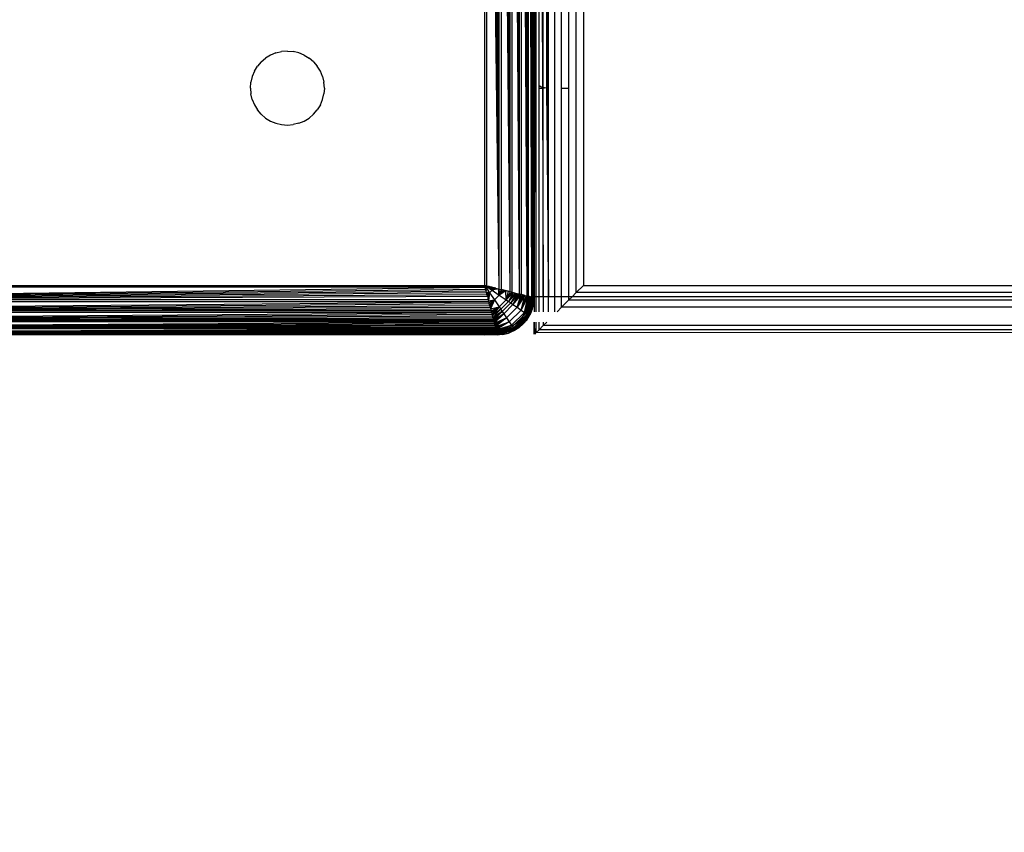
# Model space of a CAD drawing. Units: millimetres. Extents: x 5924 to 16175, y -4864 to 6489.
# Drawn here: x 9679 to 9759, y 1212 to 1277 of the extents above; entities that cross this region are included whole.
import ezdxf

# ---------------------------------------------------------------- set-up
doc = ezdxf.new("R2010")
doc.units = ezdxf.units.MM
doc.layers.add('Strefa bezpieczna', color=8, linetype='Continuous')
doc.dimstyles.get("Standard").update_dxf_attribs({"dimtxt": 180, "dimasz": 180, "dimexe": 0.18, "dimexo": 0.0625, "dimgap": 200, "dimtad": 0, "dimtih": 1, "dimtoh": 1, "dimlfac": 0.001, "dimzin": 0, "dimdsep": 46, "dimtxsty": 'Standard', "dimcen": 0.09, "dimse1": 1, "dimse2": 1, "dimadec": 0, "dimazin": 0, "dimtfac": 1, "dimtdec": 4, "dimtofl": 0, "dimtmove": 0, "dimatfit": 3, "dimfxl": 1, "dimtolj": 1, "dimtzin": 0, "dimarcsym": 0})

# ---------------------------------------------------------------- blocks, each defined once
blk = doc.blocks.new('*D5')
at = {"layer": 'Defpoints', "color": 0}
for p in [(7205.368, 3220.655), (9681.742, 3220.655), (9866.442, -2899.943)]:
    blk.add_point(p, dxfattribs=at)
at = {"layer": 'Strefa bezpieczna', "color": 0, "lineweight": -2}
for p, q in [((7205.368, 3040.655), (7205.368, 450.356)), ((7205.368, -2719.943), (7205.368, -129.644))]:
    blk.add_line(p, q, dxfattribs=at)
at = {"layer": 'Strefa bezpieczna', "color": 0}
for points in [[(7235.368, 3040.655), (7175.368, 3040.655), (7205.368, 3220.655)], [(7175.368, -2719.943), (7235.368, -2719.943), (7205.368, -2899.943)]]:
    blk.add_solid(points, dxfattribs=at)
at = {"layer": 'Strefa bezpieczna', "color": 0, "insert": (7205.368, 160.356), "char_height": 180, "attachment_point": 5}
blk.add_mtext('\\A1;6.12', dxfattribs=at)
blk = doc.blocks.new('*D6')
at = {"layer": 'Defpoints', "color": 0}
for p in [(6163.017, 4720.945), (10070.942, 4720.945), (10070.942, -4863.72)]:
    blk.add_point(p, dxfattribs=at)
at = {"layer": 'Strefa bezpieczna', "color": 0, "lineweight": -2}
for p, q in [((6163.017, 4540.945), (6163.017, 218.612)), ((6163.017, -4683.72), (6163.017, -361.388))]:
    blk.add_line(p, q, dxfattribs=at)
at = {"layer": 'Strefa bezpieczna', "color": 0}
for points in [[(6193.017, 4540.945), (6133.017, 4540.945), (6163.017, 4720.945)], [(6133.017, -4683.72), (6193.017, -4683.72), (6163.017, -4863.72)]]:
    blk.add_solid(points, dxfattribs=at)
at = {"layer": 'Strefa bezpieczna', "color": 0, "insert": (6163.017, -71.388), "char_height": 180, "attachment_point": 5}
blk.add_mtext('\\A1;9.58', dxfattribs=at)

msp = doc.modelspace()

# ---------------------------------------------------------------- linework, layer by layer
for p, q in [((9724.942, 1345.945), (9724.942, 1255.945)), ((9724.362, 1255.365), (9724.362, 1345.365)), ((9722.618, 1255.028), (9722.618, 1343.62)), ((9719.77, 1255.237), (9719.527, 1338.591)), ((9719.77, 1255.237), (9719.651, 1338.622)), ((9719.77, 1255.237), (9719.77, 1338.652)), ((9720.377, 1255.086), (9719.885, 1338.68)), ((9719.885, 1338.68), (9719.885, 1255.209)), ((9720.377, 1255.086), (9719.995, 1338.708)), ((9720.377, 1255.086), (9720.099, 1338.734)), ((9720.377, 1255.086), (9720.197, 1338.758)), ((9720.377, 1255.086), (9720.29, 1338.782)), ((9720.377, 1255.086), (9720.377, 1338.803)), ((9720.765, 1254.989), (9720.457, 1338.823)), ((9720.457, 1338.823), (9720.462, 1255.065)), ((9720.765, 1254.989), (9720.531, 1338.842)), ((9720.765, 1254.989), (9720.599, 1338.859)), ((9720.765, 1254.989), (9720.661, 1338.874)), ((9720.765, 1254.989), (9720.716, 1338.888)), ((9720.765, 1254.989), (9720.765, 1338.9)), ((9720.845, 1338.681), (9720.845, 1255.206)), ((9716.942, 1255.945), (9716.942, 1337.945)), ((9718.117, 1255.651), (9717.084, 1337.98)), ((9717.084, 1337.98), (9717.084, 1255.909)), ((9718.117, 1255.651), (9717.229, 1338.016)), ((9718.117, 1255.651), (9717.375, 1338.053)), ((9718.117, 1255.651), (9717.522, 1338.089)), ((9718.117, 1255.651), (9717.67, 1338.127)), ((9718.117, 1255.651), (9717.819, 1338.164)), ((9718.117, 1255.651), (9718.117, 1338.238)), ((9718.992, 1255.432), (9718.266, 1338.276)), ((9718.266, 1338.276), (9718.266, 1255.614)), ((9718.992, 1255.432), (9718.414, 1338.313)), ((9718.992, 1255.432), (9718.561, 1338.349)), ((9718.992, 1255.432), (9718.707, 1338.386)), ((9718.992, 1255.432), (9718.851, 1338.422)), ((9718.992, 1255.432), (9718.992, 1338.457)), ((9719.77, 1255.237), (9719.131, 1338.492)), ((9719.131, 1338.492), (9719.131, 1255.397)), ((9719.77, 1255.237), (9719.266, 1338.526)), ((9719.77, 1255.237), (9719.399, 1338.559)), ((9722.024, 1271.945), (9721.93, 1291.695)), ((9722.114, 1271.945), (9722.114, 1291.335)), ((9723.177, 1271.945), (9723.177, 1290.409)), ((9723.767, 1271.945), (9723.767, 1290.409)), ((9720.942, 1281.945), (9720.942, 1272.945)), ((9720.986, 1272.651), (9720.991, 1281.945)), ((9721.087, 1272.432), (9721.051, 1281.945)), ((9721.119, 1272.38), (9721.119, 1281.945)), ((9721.361, 1272.131), (9721.354, 1281.945)), ((9721.578, 1281.945), (9721.615, 1272.002)), ((9721.683, 1271.981), (9721.684, 1281.945)), ((9721.942, 1278.854), (9721.942, 1271.945)), ((9700.015, 1274.798), (9699.58, 1274.618)), ((9700.015, 1274.798), (9700.473, 1274.908)), ((9700.942, 1274.945), (9700.473, 1274.908)), ((9700.942, 1274.945), (9701.411, 1274.908)), ((9701.869, 1274.798), (9701.411, 1274.908)), ((9702.304, 1274.618), (9701.869, 1274.798)), ((9698.821, 1274.066), (9698.515, 1273.708)), ((9698.821, 1274.066), (9699.179, 1274.372)), ((9699.58, 1274.618), (9699.179, 1274.372)), ((9702.304, 1274.618), (9702.705, 1274.372)), ((9703.063, 1274.066), (9702.705, 1274.372)), ((9703.063, 1274.066), (9703.369, 1273.708)), ((9698.269, 1273.307), (9698.089, 1272.872)), ((9698.269, 1273.307), (9698.515, 1273.708)), ((9703.615, 1273.307), (9703.369, 1273.708)), ((9703.795, 1272.872), (9703.615, 1273.307)), ((9697.942, 1271.945), (9697.979, 1272.414)), ((9698.089, 1272.872), (9697.979, 1272.414)), ((9703.795, 1272.872), (9703.905, 1272.414)), ((9703.942, 1271.945), (9703.905, 1272.414)), ((9720.953, 1272.8), (9720.942, 1272.945)), ((9720.942, 1271.945), (9720.953, 1272.8)), ((9720.986, 1272.651), (9720.953, 1272.8)), ((9720.983, 1271.945), (9720.986, 1272.651)), ((9721.045, 1272.503), (9720.986, 1272.651)), ((9721.087, 1272.432), (9721.045, 1272.503)), ((9721.119, 1272.38), (9721.087, 1272.432)), ((9721.088, 1271.945), (9721.087, 1272.432)), ((9721.119, 1271.945), (9721.119, 1272.38)), ((9697.942, 1271.945), (9697.979, 1271.475)), ((9703.942, 1271.945), (9703.905, 1271.475)), ((9720.942, 1271.945), (9720.983, 1271.945)), ((9720.942, 1255.945), (9720.942, 1271.945)), ((9720.983, 1271.945), (9721.088, 1271.945)), ((9720.984, 1255.028), (9720.983, 1271.945)), ((9721.114, 1255.028), (9721.088, 1271.945)), ((9721.088, 1271.945), (9721.119, 1271.945)), ((9721.114, 1255.028), (9721.119, 1271.945)), ((9721.352, 1271.945), (9721.361, 1272.131)), ((9721.352, 1271.945), (9721.615, 1271.945)), ((9721.352, 1255.028), (9721.352, 1271.945)), ((9721.501, 1272.047), (9721.361, 1272.131)), ((9721.615, 1272.002), (9721.501, 1272.047)), ((9721.648, 1271.989), (9721.615, 1272.002)), ((9721.615, 1272.002), (9721.615, 1271.945)), ((9721.615, 1271.945), (9721.683, 1271.945)), ((9721.615, 1271.945), (9721.678, 1255.028)), ((9721.683, 1271.981), (9721.648, 1271.989)), ((9721.678, 1255.028), (9721.683, 1271.945)), ((9721.797, 1271.955), (9721.683, 1271.981)), ((9721.683, 1271.945), (9721.683, 1271.981)), ((9721.683, 1271.945), (9721.797, 1271.955)), ((9721.942, 1271.945), (9721.797, 1271.955)), ((9722.024, 1271.945), (9721.942, 1271.945)), ((9721.942, 1271.945), (9722.104, 1255.028)), ((9722.114, 1271.945), (9722.024, 1271.945)), ((9722.104, 1255.028), (9722.024, 1271.945)), ((9722.104, 1255.028), (9722.114, 1271.945)), ((9723.177, 1271.945), (9723.767, 1271.945)), ((9723.177, 1255.028), (9723.177, 1271.945)), ((9723.767, 1255.028), (9723.767, 1271.945)), ((9698.089, 1271.018), (9697.979, 1271.475)), ((9698.089, 1271.018), (9698.269, 1270.583)), ((9703.615, 1270.583), (9703.795, 1271.018)), ((9703.795, 1271.018), (9703.905, 1271.475)), ((9698.269, 1270.583), (9698.515, 1270.181)), ((9698.821, 1269.823), (9698.515, 1270.181)), ((9703.063, 1269.823), (9703.369, 1270.181)), ((9703.615, 1270.583), (9703.369, 1270.181)), ((9698.821, 1269.823), (9699.179, 1269.518)), ((9699.179, 1269.518), (9699.58, 1269.272)), ((9699.58, 1269.272), (9700.015, 1269.091)), ((9701.869, 1269.091), (9702.304, 1269.272)), ((9702.304, 1269.272), (9702.705, 1269.518)), ((9703.063, 1269.823), (9702.705, 1269.518)), ((9700.015, 1269.091), (9700.473, 1268.982)), ((9700.473, 1268.982), (9700.942, 1268.945)), ((9700.942, 1268.945), (9701.411, 1268.982)), ((9701.869, 1269.091), (9701.411, 1268.982)), ((9634.648, 1254.769), (9716.978, 1255.802)), ((9634.648, 1254.769), (9717.014, 1255.658)), ((9716.978, 1255.802), (9634.906, 1255.802)), ((9634.942, 1255.945), (9716.942, 1255.945)), ((9716.978, 1255.802), (9716.942, 1255.945)), ((9717.084, 1255.909), (9716.942, 1255.945)), ((9716.942, 1255.945), (9717.53, 1255.552)), ((9716.942, 1255.945), (9717.334, 1255.356)), ((9716.942, 1255.945), (9717.05, 1255.512)), ((9717.014, 1255.658), (9716.978, 1255.802)), ((9717.05, 1255.512), (9717.014, 1255.658)), ((9717.084, 1255.909), (9718.117, 1255.651)), ((9717.084, 1255.909), (9717.229, 1255.873)), ((9717.123, 1255.899), (9717.084, 1255.909)), ((9717.229, 1255.873), (9717.123, 1255.899)), ((9717.292, 1255.857), (9717.229, 1255.873)), ((9717.229, 1255.873), (9717.375, 1255.836)), ((9717.53, 1255.552), (9717.292, 1255.857)), ((9717.375, 1255.836), (9717.292, 1255.857)), ((9717.449, 1255.818), (9717.375, 1255.836)), ((9717.375, 1255.836), (9717.522, 1255.8)), ((9717.449, 1255.818), (9717.53, 1255.552)), ((9717.522, 1255.8), (9717.449, 1255.818)), ((9717.593, 1255.782), (9717.522, 1255.8)), ((9717.522, 1255.8), (9717.67, 1255.763)), ((9717.593, 1255.782), (9717.53, 1255.552)), ((9717.725, 1255.749), (9717.53, 1255.552)), ((9717.845, 1255.719), (9717.53, 1255.552)), ((9718.063, 1255.664), (9717.53, 1255.552)), ((9717.67, 1255.763), (9717.593, 1255.782)), ((9717.725, 1255.749), (9717.67, 1255.763)), ((9717.819, 1255.725), (9717.725, 1255.749)), ((9717.819, 1255.725), (9718.117, 1255.651)), ((9717.845, 1255.719), (9717.819, 1255.725)), ((9718.113, 1255.163), (9718.063, 1255.664)), ((9718.19, 1255.633), (9718.113, 1255.163)), ((9718.332, 1255.597), (9718.113, 1255.163)), ((9718.117, 1255.651), (9718.266, 1255.614)), ((9718.992, 1255.432), (9718.266, 1255.614)), ((9718.332, 1255.597), (9718.266, 1255.614)), ((9718.266, 1255.614), (9718.414, 1255.576)), ((9718.414, 1255.576), (9718.332, 1255.597)), ((9720.845, 1255.206), (9720.942, 1255.945)), ((9720.942, 1255.028), (9720.942, 1255.945)), ((9724.362, 1255.365), (9724.942, 1255.945)), ((9724.942, 1255.945), (9766.942, 1255.945)), ((9634.648, 1254.769), (9717.05, 1255.512)), ((9634.648, 1254.769), (9717.087, 1255.365)), ((9634.648, 1254.769), (9717.124, 1255.217)), ((9634.648, 1254.769), (9717.161, 1255.068)), ((9717.087, 1255.365), (9717.05, 1255.512)), ((9717.069, 1255.438), (9717.334, 1255.356)), ((9717.124, 1255.217), (9717.087, 1255.365)), ((9717.105, 1255.293), (9717.334, 1255.356)), ((9717.161, 1255.068), (9717.124, 1255.217)), ((9717.334, 1255.356), (9717.138, 1255.161)), ((9717.161, 1255.068), (9717.236, 1254.769)), ((9717.168, 1255.041), (9717.334, 1255.356)), ((9717.222, 1254.823), (9717.334, 1255.356)), ((9717.334, 1255.356), (9717.254, 1254.697)), ((9717.53, 1255.552), (9717.334, 1255.356)), ((9717.334, 1255.356), (9717.724, 1254.774)), ((9717.53, 1255.552), (9718.113, 1255.163)), ((9718.113, 1255.163), (9717.724, 1254.774)), ((9718.683, 1254.779), (9718.107, 1254.203)), ((9718.487, 1255.558), (9718.113, 1255.163)), ((9718.656, 1255.516), (9718.113, 1255.163)), ((9718.113, 1255.163), (9718.683, 1254.779)), ((9718.487, 1255.558), (9718.414, 1255.576)), ((9718.414, 1255.576), (9718.561, 1255.54)), ((9718.561, 1255.54), (9718.487, 1255.558)), ((9718.656, 1255.516), (9718.561, 1255.54)), ((9718.561, 1255.54), (9718.707, 1255.503)), ((9718.683, 1254.779), (9718.656, 1255.516)), ((9718.707, 1255.503), (9718.656, 1255.516)), ((9718.836, 1255.471), (9718.683, 1254.779)), ((9718.992, 1255.432), (9718.683, 1254.779)), ((9719.131, 1255.397), (9718.683, 1254.779)), ((9719.267, 1255.363), (9718.683, 1254.779)), ((9718.683, 1254.779), (9718.869, 1254.654)), ((9718.836, 1255.471), (9718.707, 1255.503)), ((9719.267, 1255.363), (9718.869, 1254.654)), ((9719.398, 1255.33), (9718.869, 1254.654)), ((9719.527, 1255.298), (9718.869, 1254.654)), ((9719.131, 1255.397), (9718.992, 1255.432)), ((9719.527, 1255.298), (9719.052, 1254.53)), ((9719.651, 1255.267), (9719.052, 1254.53)), ((9719.131, 1255.397), (9719.77, 1255.237)), ((9719.651, 1255.267), (9719.23, 1254.408)), ((9719.77, 1255.237), (9719.23, 1254.408)), ((9719.885, 1255.209), (9719.23, 1254.408)), ((9719.573, 1254.173), (9719.885, 1255.209)), ((9719.995, 1255.181), (9719.573, 1254.173)), ((9720.099, 1255.155), (9719.573, 1254.173)), ((9720.197, 1255.131), (9719.573, 1254.173)), ((9719.885, 1255.209), (9719.77, 1255.237)), ((9719.885, 1255.209), (9720.377, 1255.086)), ((9719.995, 1255.181), (9719.885, 1255.209)), ((9719.886, 1253.955), (9720.197, 1255.131)), ((9720.29, 1255.108), (9719.886, 1253.955)), ((9720.377, 1255.086), (9719.886, 1253.955)), ((9720.462, 1255.065), (9719.886, 1253.955)), ((9720.099, 1255.155), (9719.995, 1255.181)), ((9720.197, 1255.131), (9720.099, 1255.155)), ((9720.159, 1253.764), (9720.462, 1255.065)), ((9720.545, 1255.044), (9720.159, 1253.764)), ((9720.618, 1255.026), (9720.159, 1253.764)), ((9720.679, 1255.01), (9720.159, 1253.764)), ((9720.679, 1255.01), (9720.274, 1253.682)), ((9720.731, 1254.997), (9720.274, 1253.682)), ((9720.373, 1253.611), (9720.731, 1254.997)), ((9720.775, 1254.986), (9720.373, 1253.611)), ((9720.83, 1254.973), (9720.373, 1253.611)), ((9720.871, 1254.962), (9720.373, 1253.611)), ((9720.462, 1255.065), (9720.377, 1255.086)), ((9720.406, 1253.945), (9720.806, 1254.909)), ((9720.871, 1254.962), (9720.452, 1253.554)), ((9720.765, 1254.989), (9720.462, 1255.065)), ((9720.531, 1255.047), (9720.462, 1255.065)), ((9720.511, 1253.512), (9720.871, 1254.962)), ((9720.895, 1254.956), (9720.511, 1253.512)), ((9720.918, 1254.951), (9720.511, 1253.512)), ((9720.935, 1254.946), (9720.511, 1253.512)), ((9720.531, 1255.047), (9720.599, 1255.03)), ((9720.599, 1255.03), (9720.545, 1255.044)), ((9720.935, 1254.946), (9720.547, 1253.486)), ((9720.599, 1255.03), (9720.661, 1255.015)), ((9720.661, 1255.015), (9720.618, 1255.026)), ((9720.716, 1255.001), (9720.679, 1255.01)), ((9720.716, 1255.001), (9720.765, 1254.989)), ((9720.765, 1254.989), (9720.815, 1254.976)), ((9720.806, 1254.909), (9720.815, 1254.976)), ((9720.815, 1254.976), (9720.845, 1255.206)), ((9720.815, 1254.976), (9720.845, 1254.969)), ((9720.845, 1255.206), (9720.845, 1254.969)), ((9720.942, 1254.945), (9720.845, 1254.969)), ((9720.871, 1254.962), (9720.845, 1254.969)), ((9720.845, 1254.969), (9720.9, 1254.955)), ((9720.905, 1254.475), (9720.935, 1254.946)), ((9720.905, 1254.475), (9720.942, 1254.945)), ((9720.942, 1254.945), (9720.942, 1255.028)), ((9720.984, 1255.028), (9720.942, 1255.028)), ((9720.942, 1254.945), (9720.942, 1253.808)), ((9720.984, 1253.808), (9720.984, 1255.028)), ((9721.114, 1255.028), (9720.984, 1255.028)), ((9721.116, 1253.808), (9721.114, 1255.028)), ((9721.352, 1255.028), (9721.114, 1255.028)), ((9721.352, 1253.808), (9721.352, 1255.028)), ((9721.678, 1255.028), (9721.352, 1255.028)), ((9721.678, 1255.028), (9721.683, 1253.808)), ((9722.104, 1255.028), (9721.678, 1255.028)), ((9722.11, 1253.808), (9722.104, 1255.028)), ((9722.618, 1255.028), (9722.104, 1255.028)), ((9722.618, 1253.808), (9722.618, 1255.028)), ((9723.177, 1255.028), (9722.618, 1255.028)), ((9723.177, 1254.18), (9723.177, 1255.028)), ((9723.767, 1255.028), (9723.177, 1255.028)), ((9724.026, 1255.028), (9723.767, 1254.769)), ((9723.767, 1254.769), (9723.767, 1255.028)), ((9724.026, 1255.028), (9723.767, 1255.028)), ((9724.362, 1255.365), (9724.026, 1255.028)), ((10417.858, 1255.028), (9724.026, 1255.028)), ((9766.942, 1255.365), (9724.362, 1255.365)), ((9634.429, 1253.894), (9717.273, 1254.62)), ((9634.429, 1253.894), (9717.31, 1254.472)), ((9634.429, 1253.894), (9717.347, 1254.325)), ((9634.429, 1253.894), (9717.383, 1254.18)), ((9634.429, 1253.894), (9717.415, 1254.051)), ((9717.273, 1254.62), (9634.611, 1254.62)), ((9717.236, 1254.769), (9634.648, 1254.769)), ((9717.273, 1254.62), (9717.236, 1254.769)), ((9717.254, 1254.697), (9717.724, 1254.774)), ((9717.31, 1254.472), (9717.273, 1254.62)), ((9717.289, 1254.555), (9717.724, 1254.774)), ((9717.347, 1254.325), (9717.31, 1254.472)), ((9717.724, 1254.774), (9717.328, 1254.399)), ((9717.383, 1254.18), (9717.347, 1254.325)), ((9717.37, 1254.231), (9717.724, 1254.774)), ((9717.383, 1254.18), (9717.415, 1254.051)), ((9717.724, 1254.774), (9717.415, 1254.051)), ((9717.415, 1254.051), (9718.107, 1254.203)), ((9717.415, 1254.051), (9717.455, 1253.894)), ((9717.455, 1253.894), (9718.107, 1254.203)), ((9718.107, 1254.203), (9717.489, 1253.755)), ((9717.523, 1253.62), (9718.107, 1254.203)), ((9718.107, 1254.203), (9717.556, 1253.488)), ((9718.233, 1254.017), (9717.556, 1253.488)), ((9718.233, 1254.017), (9717.588, 1253.36)), ((9717.724, 1254.774), (9718.107, 1254.203)), ((9718.107, 1254.203), (9718.233, 1254.017)), ((9718.869, 1254.654), (9718.233, 1254.017)), ((9718.233, 1254.017), (9718.357, 1253.835)), ((9719.052, 1254.53), (9718.357, 1253.835)), ((9719.23, 1254.408), (9718.479, 1253.656)), ((9719.573, 1254.173), (9718.714, 1253.314)), ((9718.869, 1254.654), (9719.052, 1254.53)), ((9719.052, 1254.53), (9719.23, 1254.408)), ((9719.23, 1254.408), (9719.573, 1254.173)), ((9719.573, 1254.173), (9719.886, 1253.955)), ((9720.547, 1253.486), (9720.905, 1254.475)), ((9720.795, 1254.018), (9720.547, 1253.486)), ((9720.795, 1254.018), (9720.615, 1253.583)), ((9720.905, 1254.475), (9720.795, 1254.018)), ((9722.805, 1253.808), (9723.177, 1254.18)), ((9723.177, 1254.18), (9723.767, 1254.769)), ((9766.942, 1254.18), (9723.177, 1254.18)), ((9723.767, 1254.769), (9766.942, 1254.769)), ((9634.235, 1253.116), (9717.489, 1253.755)), ((9634.235, 1253.116), (9717.523, 1253.62)), ((9634.235, 1253.116), (9717.556, 1253.488)), ((9634.235, 1253.116), (9717.588, 1253.36)), ((9634.235, 1253.116), (9717.619, 1253.236)), ((9717.489, 1253.755), (9634.395, 1253.756)), ((9717.455, 1253.894), (9634.429, 1253.894)), ((9717.455, 1253.894), (9717.489, 1253.755)), ((9717.489, 1253.755), (9717.523, 1253.62)), ((9717.523, 1253.62), (9717.556, 1253.488)), ((9717.556, 1253.488), (9717.588, 1253.36)), ((9718.357, 1253.835), (9717.588, 1253.36)), ((9717.588, 1253.36), (9717.619, 1253.236)), ((9717.619, 1253.236), (9718.357, 1253.835)), ((9717.619, 1253.236), (9717.649, 1253.116)), ((9718.357, 1253.835), (9717.649, 1253.116)), ((9718.479, 1253.656), (9717.649, 1253.116)), ((9717.678, 1253.001), (9718.479, 1253.656)), ((9718.479, 1253.656), (9717.705, 1252.892)), ((9717.705, 1252.892), (9718.714, 1253.314)), ((9718.714, 1253.314), (9717.731, 1252.788)), ((9717.756, 1252.689), (9718.714, 1253.314)), ((9718.714, 1253.314), (9717.779, 1252.597)), ((9718.357, 1253.835), (9718.479, 1253.656)), ((9718.479, 1253.656), (9718.714, 1253.314)), ((9718.714, 1253.314), (9718.932, 1253)), ((9719.886, 1253.955), (9718.932, 1253)), ((9720.159, 1253.764), (9719.123, 1252.728)), ((9720.274, 1253.682), (9719.205, 1252.612)), ((9720.373, 1253.611), (9719.275, 1252.514)), ((9720.452, 1253.554), (9719.332, 1252.434)), ((9720.511, 1253.512), (9719.374, 1252.376)), ((9719.4, 1252.34), (9720.547, 1253.486)), ((9720.406, 1253.945), (9719.77, 1253.116)), ((9719.886, 1253.955), (9720.159, 1253.764)), ((9720.159, 1253.764), (9720.274, 1253.682)), ((9720.274, 1253.682), (9720.373, 1253.611)), ((9720.369, 1253.181), (9720.615, 1253.583)), ((9720.369, 1253.181), (9720.547, 1253.486)), ((9720.373, 1253.611), (9720.452, 1253.554)), ((9720.452, 1253.554), (9720.511, 1253.512)), ((9720.511, 1253.512), (9720.547, 1253.486)), ((9720.547, 1253.486), (9720.615, 1253.583)), ((9633.986, 1252.121), (9717.822, 1252.425)), ((9717.822, 1252.425), (9634.063, 1252.429)), ((9634.083, 1252.51), (9717.678, 1253.001)), ((9634.083, 1252.51), (9717.705, 1252.892)), ((9634.083, 1252.51), (9717.731, 1252.788)), ((9634.083, 1252.51), (9717.756, 1252.689)), ((9634.083, 1252.51), (9717.779, 1252.597)), ((9717.801, 1252.51), (9634.083, 1252.51)), ((9717.678, 1253.001), (9634.206, 1253.001)), ((9717.649, 1253.116), (9634.235, 1253.116)), ((9717.649, 1253.116), (9717.678, 1253.001)), ((9717.678, 1253.001), (9717.705, 1252.892)), ((9717.705, 1252.892), (9717.731, 1252.788)), ((9717.731, 1252.788), (9717.756, 1252.689)), ((9717.756, 1252.689), (9717.779, 1252.597)), ((9717.779, 1252.597), (9718.932, 1253)), ((9717.779, 1252.597), (9717.801, 1252.51)), ((9718.932, 1253), (9717.801, 1252.51)), ((9717.801, 1252.51), (9717.822, 1252.425)), ((9717.822, 1252.425), (9718.932, 1253)), ((9717.822, 1252.425), (9717.839, 1252.355)), ((9718.932, 1253), (9717.843, 1252.341)), ((9717.843, 1252.341), (9719.123, 1252.728)), ((9719.123, 1252.728), (9717.861, 1252.269)), ((9717.876, 1252.207), (9719.123, 1252.728)), ((9719.123, 1252.728), (9717.889, 1252.156)), ((9719.205, 1252.612), (9717.889, 1252.156)), ((9717.9, 1252.112), (9719.205, 1252.612)), ((9717.9, 1252.112), (9719.275, 1252.514)), ((9719.275, 1252.514), (9717.914, 1252.057)), ((9719.275, 1252.514), (9717.924, 1252.016)), ((9719.332, 1252.434), (9717.924, 1252.016)), ((9717.93, 1251.992), (9719.332, 1252.434)), ((9718.942, 1252.48), (9717.977, 1252.081)), ((9718.932, 1253), (9719.123, 1252.728)), ((9718.942, 1252.48), (9719.77, 1253.116)), ((9719.123, 1252.728), (9719.205, 1252.612)), ((9719.205, 1252.612), (9719.275, 1252.514)), ((9719.275, 1252.514), (9719.332, 1252.434)), ((9719.705, 1252.518), (9719.304, 1252.272)), ((9719.332, 1252.434), (9719.374, 1252.376)), ((9719.4, 1252.34), (9720.369, 1253.181)), ((9720.063, 1252.823), (9719.4, 1252.34)), ((9719.705, 1252.518), (9719.4, 1252.34)), ((9719.705, 1252.518), (9720.063, 1252.823)), ((9720.369, 1253.181), (9720.063, 1252.823)), ((9720.942, 1251.997), (9720.942, 1252.968)), ((9720.994, 1251.997), (9720.984, 1252.968)), ((9721.119, 1252.121), (9721.117, 1252.968)), ((9721.352, 1252.355), (9721.352, 1252.968)), ((9721.352, 1252.355), (9721.687, 1252.689)), ((9721.686, 1252.968), (9721.687, 1252.689)), ((9721.687, 1252.689), (9721.966, 1252.968)), ((9766.942, 1252.689), (9721.687, 1252.689)), ((9633.986, 1252.121), (9717.839, 1252.355)), ((9633.986, 1252.121), (9717.856, 1252.287)), ((9633.986, 1252.121), (9717.872, 1252.225)), ((9633.986, 1252.121), (9717.886, 1252.17)), ((9717.898, 1252.121), (9633.986, 1252.121)), ((9717.681, 1252.042), (9634.203, 1252.042)), ((9649.942, 1251.945), (9717.681, 1252.042)), ((9649.942, 1251.945), (9717.26, 1251.986)), ((9716.942, 1251.945), (9649.942, 1251.945)), ((9716.942, 1251.945), (9717.26, 1251.986)), ((9717.942, 1251.945), (9716.942, 1251.945)), ((9717.26, 1251.986), (9717.681, 1252.042)), ((9717.26, 1251.986), (9717.931, 1251.987)), ((9717.918, 1252.042), (9717.681, 1252.042)), ((9717.856, 1252.287), (9717.839, 1252.355)), ((9717.872, 1252.225), (9717.856, 1252.287)), ((9717.886, 1252.17), (9717.872, 1252.225)), ((9717.898, 1252.121), (9717.886, 1252.17)), ((9717.91, 1252.072), (9717.898, 1252.121)), ((9717.91, 1252.072), (9717.977, 1252.081)), ((9717.918, 1252.042), (9717.91, 1252.072)), ((9717.924, 1252.016), (9717.918, 1252.042)), ((9717.93, 1251.992), (9719.374, 1252.376)), ((9719.374, 1252.376), (9717.936, 1251.969)), ((9719.374, 1252.376), (9717.94, 1251.952)), ((9717.94, 1251.952), (9719.4, 1252.34)), ((9717.94, 1251.952), (9718.869, 1252.091)), ((9718.411, 1251.982), (9717.94, 1251.952)), ((9718.411, 1251.982), (9717.942, 1251.945)), ((9718.411, 1251.982), (9718.869, 1252.091)), ((9718.869, 1252.091), (9719.4, 1252.34)), ((9719.304, 1252.272), (9718.869, 1252.091)), ((9719.4, 1252.34), (9719.304, 1252.272)), ((9719.374, 1252.376), (9719.4, 1252.34)), ((9720.994, 1251.997), (9721.119, 1252.121)), ((9721.119, 1252.121), (9721.352, 1252.355)), ((9766.942, 1252.11), (9721.119, 1252.121)), ((9766.942, 1252.355), (9721.352, 1252.355))]:
    msp.add_line(p, q)

# ---------------------------------------------------------------- dimensions: what is measured, and where the dimension line sits
at = {"layer": 'Strefa bezpieczna'}
for base, p1, p2, picture, middle in [((6163.017, 4720.945), (10070.942, -4863.72), (10070.942, 4720.945), '*D6', (6163.017, -71.388)), ((7205.368, 3220.655), (9866.442, -2899.943), (9681.742, 3220.655), '*D5', (7205.368, 160.356))]:
    dim = msp.add_linear_dim(base=base, p1=p1, p2=p2, angle=90, dimstyle='Standard', override={"dimlfac": 0.001}, dxfattribs=at)
    dim.commit()
    dim.dimension.update_dxf_attribs({"geometry": picture, "text_midpoint": middle})

doc.saveas('drawing.dxf')
